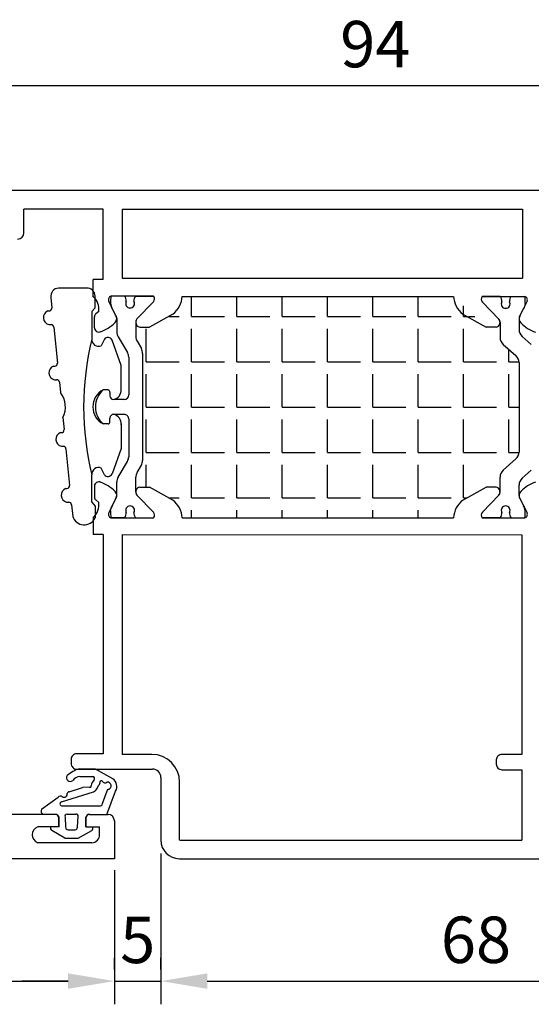
# Model space of a CAD drawing. Units: millimetres. Extents: x 62 to 2255, y -154 to 489.
# Drawn here: x 1122 to 1178, y 117 to 223 of the extents above; entities that cross this region are included whole.
import ezdxf

# ---------------------------------------------------------------- set-up
doc = ezdxf.new("R2010")
doc.units = ezdxf.units.MM
for name, color, linetype in [('clips', 70, 'Continuous'), ('cotes', 150, 'Continuous'), ('joints', 6, 'Continuous'), ('mousse', 30, 'Continuous'), ('profiles alu', 7, 'Continuous')]:
    doc.layers.add(name, color=color, linetype=linetype)
doc.styles.get("Standard").update_dxf_attribs({"font": 'arial.ttf'})
doc.dimstyles.new('Annotatif', dxfattribs={"dimscale": 0, "dimtxt": 2.5, "dimasz": 2.5, "dimexe": 1.25, "dimexo": 0.625, "dimtad": 1, "dimdec": 0, "dimtxsty": 'Standard', "dimcen": 2.5, "dimadec": 0, "dimazin": 0, "dimtfac": 1, "dimtdec": 0, "dimtmove": 0, "dimatfit": 3, "dimfxl": 1, "dimarcsym": 0})

# ---------------------------------------------------------------- blocks, each defined once
blk = doc.blocks.new('*D85')
at = {"layer": 'cotes', "color": 0, "lineweight": -2, "transparency": 16777216}
for p, q in [((1113.96775567967, 206.2280605177541), (1113.96775567967, 218.7866044202013)), ((1207.656730310768, 206.228060517754), (1207.656730310768, 218.7866044202013)), ((1118.96775567967, 216.2866044202013), (1202.656730310768, 216.2866044202013))]:
    blk.add_line(p, q, dxfattribs=at)
at = {"layer": 'cotes', "color": 0, "transparency": 16777216}
for points in [[(1118.96775567967, 217.1199377535347), (1118.96775567967, 215.453271086868), (1113.96775567967, 216.2866044202013)], [(1202.656730310768, 217.1199377535347), (1202.656730310768, 215.453271086868), (1207.656730310768, 216.2866044202013)]]:
    blk.add_solid(points, dxfattribs=at)
at = {"layer": 'Defpoints', "color": 0, "transparency": 16777216}
for p in [(1207.656730310768, 216.2866044202013), (1113.96775567967, 204.9780605177541), (1207.656730310768, 204.978060517754)]:
    blk.add_point(p, dxfattribs=at)
at = {"layer": 'cotes', "color": 0, "transparency": 16777216, "insert": (1160.812242995219, 220.0894693588098), "char_height": 5, "attachment_point": 5}
blk.add_mtext('94', dxfattribs=at)
blk = doc.blocks.new('*D86')
at = {"layer": 'cotes', "color": 0, "lineweight": -2, "transparency": 16777216}
for p, q in [((1040.866802778884, 132.2280605177541), (1040.866802778884, 117.2912847632059)), ((1132.685897457338, 131.7280605177541), (1132.685897457338, 117.2912847632059)), ((1045.866802778884, 119.7912847632059), (1127.685897457338, 119.7912847632059))]:
    blk.add_line(p, q, dxfattribs=at)
at = {"layer": 'cotes', "color": 0, "transparency": 16777216}
for points in [[(1045.866802778884, 120.6246180965392), (1045.866802778884, 118.9579514298726), (1040.866802778884, 119.7912847632059)], [(1127.685897457338, 120.6246180965392), (1127.685897457338, 118.9579514298726), (1132.685897457338, 119.7912847632059)]]:
    blk.add_solid(points, dxfattribs=at)
at = {"layer": 'Defpoints', "color": 0, "transparency": 16777216}
for p in [(1040.866802778884, 133.4780605177541), (1132.685897457338, 132.9780605177541), (1132.685897457338, 119.7912847632059)]:
    blk.add_point(p, dxfattribs=at)
at = {"layer": 'cotes', "color": 0, "transparency": 16777216, "insert": (1086.776350118111, 123.5941497018143), "char_height": 5, "attachment_point": 5}
blk.add_mtext('92', dxfattribs=at)
blk = doc.blocks.new('*D87')
at = {"layer": 'cotes', "color": 0, "lineweight": -2, "transparency": 16777216}
for p, q in [((1137.693897610662, 133.5493523454664), (1137.693897610662, 117.2912847632059)), ((1205.648221889504, 132.2280605177541), (1205.648221889504, 117.2912847632059)), ((1142.693897610662, 119.7912847632059), (1200.648221889504, 119.7912847632059))]:
    blk.add_line(p, q, dxfattribs=at)
at = {"layer": 'cotes', "color": 0, "transparency": 16777216}
for points in [[(1142.693897610662, 120.6246180965392), (1142.693897610662, 118.9579514298726), (1137.693897610662, 119.7912847632059)], [(1200.648221889504, 120.6246180965392), (1200.648221889504, 118.9579514298726), (1205.648221889504, 119.7912847632059)]]:
    blk.add_solid(points, dxfattribs=at)
at = {"layer": 'Defpoints', "color": 0, "transparency": 16777216}
for p in [(1137.693897610662, 134.7993523454664), (1205.648221889504, 133.4780605177541), (1205.648221889504, 119.7912847632059)]:
    blk.add_point(p, dxfattribs=at)
at = {"layer": 'cotes', "color": 0, "transparency": 16777216, "insert": (1171.671059750083, 123.5941497018143), "char_height": 5, "attachment_point": 5}
blk.add_mtext('68', dxfattribs=at)
blk = doc.blocks.new('*D88')
at = {"layer": 'cotes', "color": 0, "lineweight": -2, "transparency": 16777216}
for p, q in [((1132.685897457338, 121.0412847632059), (1132.685897457338, 122.2912847632059)), ((1137.693897610662, 121.0412847632059), (1137.693897610662, 122.2912847632059)), ((1127.685897457338, 119.7912847632059), (1122.685897457338, 119.7912847632059)), ((1132.685897457338, 119.7912847632059), (1137.693897610662, 119.7912847632059)), ((1142.693897610662, 119.7912847632059), (1147.693897610662, 119.7912847632059))]:
    blk.add_line(p, q, dxfattribs=at)
at = {"layer": 'cotes', "color": 0, "transparency": 16777216}
for points in [[(1127.685897457338, 120.6246180965392), (1127.685897457338, 118.9579514298726), (1132.685897457338, 119.7912847632059)], [(1142.693897610662, 120.6246180965392), (1142.693897610662, 118.9579514298726), (1137.693897610662, 119.7912847632059)]]:
    blk.add_solid(points, dxfattribs=at)
at = {"layer": 'Defpoints', "color": 0, "transparency": 16777216}
for p in [(1132.685897457338, 119.7912847632059), (1137.693897610662, 119.7912847632059), (1137.693897610662, 119.7912847632059)]:
    blk.add_point(p, dxfattribs=at)
at = {"layer": 'cotes', "color": 0, "transparency": 16777216, "insert": (1135.189897534, 123.5839177782127), "char_height": 5, "attachment_point": 5}
blk.add_mtext('5', dxfattribs=at)

msp = doc.modelspace()

# ---------------------------------------------------------------- hatches: boundary and pattern name
at = {"layer": 'mousse'}
h = msp.add_hatch(dxfattribs=at)
h.set_pattern_fill('ANGLE', color=256, scale=0.35)
h.set_pattern_definition([(0, (1155.644762141741, 181.6291109052507), (0, 4.8895), [3.556, -1.3335]), (90, (1155.644762141741, 181.6291109052507), (-4.8895, 2.993955262215492e-16), [3.556, -1.3335])])
h.paths.add_polyline_path([(1173.837825050146, 190.2422549608881), (1172.78047524527, 190.2422549608879)], flags=16)
edge = h.paths.add_edge_path()
edge.add_line((1176.314609495157, 186.4266551405285), (1176.314609495398, 176.7925190258578))
edge.add_arc((1175.314609495157, 186.4266551405285), 1, 0, 48.46712444718199)
edge.add_line((1174.607069469097, 188.3892285801996), (1175.977659175058, 187.1752305355174))
edge.add_arc((1175.270119148998, 189.1378039751884), 1, 179.9997407617664, 228.467124447182)
edge.add_line((1174.270126512375, 190.7652298718737), (1174.270119149009, 189.1378084997491))
edge.add_arc((1175.314609495398, 176.7925190258196), 1, 311.532875552818, 360)
edge.add_line((1174.607069469338, 174.8299455861485), (1175.9776591753, 176.0439436308308))
edge.add_arc((1175.27011914924, 174.0813701911596), 1, 131.532875552818, 180.0002592382335)
edge.add_line((1174.270126329923, 172.4943226550203), (1174.27011914925, 174.081365666599))
edge.add_arc((1173.738712788369, 172.4938774799623), 0.5314137280193416, 318.5515497571815, 439.2510065174831)
edge.add_line((1173.837825050158, 173.0159668496019), (1172.780475245282, 173.0159668496018))
edge.add_line((1170.25203005971, 171.6128870682445), (1172.780475245282, 173.0159668496018))
edge.add_arc((1171.912267446535, 169.5197695390247), 2.671615461052875, 128.421057312462, 176.1262210850516)
edge.add_line((1139.998285482267, 169.7002604039809), (1169.246755822211, 169.7002604039822))
edge.add_arc((1137.332773857944, 169.5197695390233), 2.671615461052875, 3.873778914948399, 51.57894268753795)
edge.add_line((1138.993011244768, 171.6128870682432), (1136.464566059197, 173.0159668496006))
edge.add_line((1135.407216254321, 173.0159668496006), (1136.464566059197, 173.0159668496006))
edge.add_arc((1135.50632851611, 172.493877479961), 0.5314137280193416, 100.7489934825169, 221.4484502428187)
edge.add_line((1134.974914788085, 172.4938774799671), (1134.974919652519, 174.069736962647))
edge.add_arc((1135.974919652514, 174.0697338758019), 1, 149.3138853424601, 179.999823136808)
edge.add_line((1135.114943678674, 174.5800683978729), (1135.58272694043, 175.3683403032152))
edge.add_arc((1134.72275096659, 175.8786748252861), 1, 329.3138853424601, 360)
edge.add_line((1135.722750966602, 187.420368116728), (1135.72275096659, 175.8786748252861))
edge.add_arc((1134.722750966602, 187.420368116728), 1, 0, 30.68611465753991)
edge.add_line((1135.114943678686, 188.7189745441413), (1135.582726940442, 187.930702638799))
edge.add_arc((1135.974919652526, 189.2293090662123), 1, 180.0001768631953, 210.6861146575399)
edge.add_line((1134.974914788097, 190.8051654620471), (1134.974919652531, 189.2293059793672))
edge.add_arc((1135.50632851611, 190.7643443305398), 0.5314137280193416, 179.9607186878026, 259.2510065174831)
edge.add_line((1135.407216254321, 190.2422549609002), (1136.464566059197, 190.2422549609002))
edge.add_line((1138.993011244768, 191.6453347422575), (1136.464566059197, 190.2422549609002))
edge.add_arc((1137.332773857944, 193.7384522714773), 2.671615461052875, 308.421057312462, 356.1262210850516)
edge.add_line((1139.998285482267, 193.5579614065197), (1169.212974677901, 193.5579614065204))
edge.add_line((1170.252030059699, 191.6453347422452), (1172.78047524527, 190.2422549608881))
edge.add_arc((1171.912267446523, 193.7384522714652), 2.671615461052875, 183.8737789149484, 231.5789426875378)
edge.add_arc((1173.738712788357, 190.7643443305276), 0.5314137280193416, 280.7489934825169, 401.4484502428187)

# ---------------------------------------------------------------- linework, layer by layer
at = {"layer": 'clips'}
for p, q in [((1133.782642512826, 193.5987825380247), (1132.305152129584, 193.5987825380247)), ((1134.960181157111, 193.5987825380247), (1136.905216117406, 193.5987825380247)), ((1174.284860147368, 193.5579614064989), (1172.339825187073, 193.5579614064989)), ((1175.462398791653, 193.5579614064989), (1176.939889174894, 193.5579614064989)), ((1132.262525003511, 192.8360872959132), (1132.377549009763, 192.4165247146392)), ((1132.436066812327, 192.2984661744994), (1132.377549009763, 192.4165247146392)), ((1132.810040364864, 191.5439817316477), (1132.436066812327, 192.2984661744994)), ((1135.108006513754, 191.1569326190728), (1136.878311635028, 192.9742281994449)), ((1174.137034790725, 191.116111487547), (1172.366729669451, 192.9334070679191)), ((1176.435000939615, 191.503160600122), (1176.808974492152, 192.2576450429736)), ((1176.867492294727, 192.3757035831271), (1176.808974492164, 192.2576450429871)), ((1176.867492294715, 192.3757035831134), (1176.808974492152, 192.2576450429736)), ((1176.982516300968, 192.7952661643875), (1176.867492294715, 192.3757035831134)), ((1132.933705767103, 191.1811108367067), (1132.933705767103, 189.7297551224509)), ((1176.311335537376, 191.1402897051809), (1176.311335537376, 190.0006552518801)), ((1134.974914788097, 190.8051654620471), (1134.974919652531, 189.2293059793672)), ((1174.270126516382, 190.7643443305213), (1174.270119153015, 189.1369229583968)), ((1133.073729793263, 189.2194206003799), (1134.082726940442, 187.5191372240448)), ((1176.648285857474, 189.2520798568912), (1177.640708858966, 188.373042477529)), ((1135.114943678686, 188.7189745441413), (1135.582726940442, 187.930702638799)), ((1174.607069473104, 188.3883430388472), (1175.977659179065, 187.174344994165)), ((1134.222750966602, 187.0088027019738), (1134.222750966597, 182.9478899788481)), ((1135.722750966602, 187.420368116728), (1135.72275096659, 175.8786748252861)), ((1176.314609499164, 186.4257695991762), (1176.314609499405, 176.7916334845055)), ((1131.988459755761, 183.486871629421), (1131.460777658531, 183.486871629421)), ((1132.189300297194, 183.2372335472297), (1132.189300297194, 182.8425617630391)), ((1133.722750966595, 182.4478899788486), (1132.601236397792, 182.4478899788486)), ((1132.189300297194, 180.0618093947841), (1132.189300297194, 180.456481178975)), ((1133.722750966596, 180.8511529631654), (1132.601236397792, 180.8511529631654)), ((1134.222750966594, 180.3511529631649), (1134.22275096659, 176.2902402400404)), ((1131.988459755761, 179.8121713125928), (1131.460777658531, 179.8121713125928)), ((1133.073729793251, 174.0796223416343), (1134.08272694043, 175.7799057179694)), ((1135.114943678674, 174.5800683978729), (1135.58272694043, 175.3683403032152)), ((1174.607069473345, 174.8290600447961), (1175.977659179306, 176.0430580894784)), ((1134.974914788085, 172.4938774799671), (1134.974919652519, 174.069736962647)), ((1174.270126333929, 172.4934371136679), (1174.270119153257, 174.0804801252466)), ((1176.648285857716, 173.9653232267521), (1177.640708859208, 174.8443606061144)), ((1132.933705767091, 172.1179321053075), (1132.933705767091, 173.5692878195633)), ((1176.311335537617, 172.1179479302936), (1176.311335537617, 173.2167478317633)), ((1135.108006513742, 172.1421103229414), (1136.878311635016, 170.3248147425693)), ((1174.137034790471, 172.1421103226703), (1172.366729669198, 170.3248147422983)), ((1132.262525003499, 170.4629556461009), (1132.377549009751, 170.882518227375)), ((1132.436066812314, 171.0005767675148), (1132.377549009751, 170.882518227375)), ((1132.810040364852, 171.7550612103664), (1132.436066812314, 171.0005767675148)), ((1176.435000939361, 171.7550612100954), (1176.808974491899, 171.0005767672437)), ((1176.808974492164, 171.0005767675163), (1176.867492294727, 170.8825182273764)), ((1176.867492294462, 170.8825182271039), (1176.808974491899, 171.0005767672437)), ((1176.982516300715, 170.4629556458299), (1176.867492294462, 170.8825182271039)), ((1133.782642512814, 169.7002604039895), (1132.305152129572, 169.7002604039895)), ((1134.960181157099, 169.7002604039895), (1136.905216117394, 169.7002604039895)), ((1174.284860147114, 169.7002604037184), (1172.33982518682, 169.7002604037184)), ((1175.462398791399, 169.7002604037184), (1176.939889174641, 169.7002604037184))]:
    msp.add_line(p, q, dxfattribs=at)
for centre, radius, start, end in [((1135.863356753105, 193.0173752278673), 3.605392434000745, 170.7199335169587, 182.8821870348428), ((1133.166199793101, 193.0981004699442), 0.7941562566640116, 354.1388997879031, 39.08391200212935), ((1135.576623876836, 193.0981004699442), 0.7941562566640116, 140.916087997871, 185.8611002120968), ((1136.549929737206, 193.3012308617794), 0.4634278929795956, 315.1205769274886, 39.94611071021502), ((1172.695111567273, 193.2604097302536), 0.4634278929795956, 140.0538892897843, 224.8794230725115), ((1173.668417427643, 193.0572793384184), 0.7941562566640116, 354.1388997879041, 39.08391200212856), ((1176.078841511378, 193.0572793384184), 0.7941562566640116, 140.9160879978699, 185.861100212096), ((1173.381684551374, 192.9765540963416), 3.605392434000745, 357.1178129651576, 9.280066483040446), ((1134.371411834969, 192.7892014776534), 0.4735935808096328, 151.2487854829585, 270), ((1134.371411834969, 192.7892014776534), 0.4735935808096328, 270, 28.75121451704173), ((1174.87362946951, 192.7483803461276), 0.4735935808096328, 151.2487854829584, 270), ((1174.87362946951, 192.7483803461276), 0.4735935808096328, 270, 28.75121451704258), ((1132.339487758362, 191.1811108367736), 0.5942180086898968, 0, 37.6379377559809), ((1135.506328516116, 190.8051654620471), 0.5314137280193416, 138.5515497571816, 180.0002592382335), ((1173.738712788369, 190.764344330541), 0.5314137280193416, 330.0965829954362, 41.4484502428187), ((1173.738712788363, 190.7643443305213), 0.5314137280193416, 359.9997407617697, 41.44845024281851), ((1176.905553546117, 191.1402897052477), 0.5942180086898968, 142.3620622440191, 180), ((1177.311335537376, 190.0006552518801), 1, 180, 228.4671244471761), ((1133.933705767103, 189.7297551224509), 1, 180, 210.6861146575399), ((1135.974919652526, 189.2293090662123), 1, 180.0001768631953, 210.6861146575399), ((1175.270119153005, 189.1369184338361), 1, 179.9997407617664, 228.4671244471761), ((1134.722750966602, 187.420368116728), 1, 0, 30.68611465753991), ((1133.222750966602, 187.0088027019738), 1, 0, 30.68611465753991), ((1175.314609499164, 186.4257695991762), 1, 0, 48.46712444717614), ((1133.079466747005, 181.649521471007), 2.44867514582333, 131.3797634861111, 228.6202365138889), ((1131.933734129052, 183.2372335472297), 0.2555661681419205, 0, 77.63522335100556), ((1132.601236397792, 182.8602036800657), 0.4123137012171624, 182.452298012547, 270), ((1133.722750966595, 182.9478899788486), 0.5, 270, 0), ((1132.601236397792, 180.4388392619482), 0.4123137012171624, 90, 177.5477019870097), ((1133.722750966596, 180.3511529631654), 0.5, 359.9999999999968, 90), ((1131.933734129052, 180.0618093947841), 0.2555661681419205, 282.3647766489945, 0), ((1133.22275096659, 176.2902402400404), 1, 329.3138853424601, 0), ((1175.314609499405, 176.7916334844673), 1, 311.5328755528238, 0), ((1134.72275096659, 175.8786748252861), 1, 329.3138853424601, 0), ((1133.933705767091, 173.5692878195633), 1, 149.3138853424601, 180), ((1135.974919652514, 174.0697338758019), 1, 149.3138853424601, 179.999823136808), ((1175.270119153247, 174.0804846498073), 1, 131.5328755528239, 180.0002592382335), ((1177.311335537617, 173.2167478317633), 1, 131.5328755528239, 180), ((1132.33948775835, 172.1179321052406), 0.5942180086898968, 322.3620622440191, 0), ((1135.506328516104, 172.4938774799671), 0.5314137280193416, 179.9997407617697, 221.4484502428184), ((1173.738712788369, 172.4938774799625), 0.5314137280193416, 318.5515497571815, 29.90341700456189), ((1173.738712788368, 172.493877479961), 0.5314137280193416, 318.5515497571815, 0.0002592382302956113), ((1176.905553546122, 172.1179321052346), 0.5942180086898968, 180, 217.6379377559809), ((1134.371411834957, 170.5098414643608), 0.4735935808096328, 90, 208.7512145170415), ((1134.371411834957, 170.5098414643608), 0.4735935808096328, 331.2487854829585, 90), ((1174.873629469256, 170.5098414640897), 0.4735935808096328, 90, 208.7512145170415), ((1174.873629469256, 170.5098414640897), 0.4735935808096328, 331.2487854829584, 90), ((1135.863356753093, 170.2816677141468), 3.605392434000745, 177.1178129651572, 189.2800664830413), ((1133.166199793089, 170.20094247207), 0.7941562566640116, 320.9160879978706, 5.861100212096804), ((1135.576623876824, 170.20094247207), 0.7941562566640116, 174.1388997879032, 219.0839120021289), ((1136.549929737194, 169.9978120802348), 0.4634278929795956, 320.053889289785, 44.87942307251147), ((1172.695111567019, 169.9978120799638), 0.4634278929795956, 135.1205769274885, 219.9461107102157), ((1173.66841742739, 170.200942471799), 0.7941562566640116, 320.9160879978714, 5.861100212092714), ((1176.078841511125, 170.200942471799), 0.7941562566640116, 174.1388997879073, 219.0839120021301), ((1173.38168455112, 170.2816677138758), 3.605392434000745, 350.7199335169595, 2.882187034842371)]:
    msp.add_arc(centre, radius, start, end, dxfattribs=at)
at = {"layer": 'joints'}
for p, q in [((1129.672451341483, 194.4514610364614), (1126.64580228261, 194.4514610364614)), ((1125.827788869297, 193.4528153568166), (1125.940439145601, 192.3247736644081)), ((1130.588626307355, 192.3395704595822), (1130.588626307355, 193.6001566086403)), ((1130.243949338799, 191.9202519454958), (1130.588626307355, 192.3395704595822)), ((1125.489025953113, 191.9957738556986), (1125.642657990111, 191.9957738556986)), ((1130.243949338799, 191.9202519454958), (1130.243949338799, 188.9508831961292)), ((1125.603548002093, 190.5223613374634), (1125.849569041769, 190.5223613374634)), ((1126.14735019726, 190.2528365103434), (1126.533904612623, 186.3820115890041)), ((1131.597203854995, 188.9508831961292), (1131.238509715045, 188.2330138857816)), ((1133.411863821542, 186.1283511842834), (1132.428721569988, 188.8529916881531)), ((1126.094355764888, 186.0530117802943), (1126.236123457133, 186.0530117802943)), ((1133.411863821542, 183.4659492544721), (1133.411863821542, 186.1283511842834)), ((1126.208877813866, 184.5795992620594), (1126.443034508789, 184.5795992620594)), ((1126.74081566428, 184.3100744349394), (1126.850080153898, 183.2159368630488)), ((1131.988459755761, 183.486871629421), (1131.460777658531, 183.486871629421)), ((1132.189300297194, 183.2372335472297), (1132.189300297194, 182.8425617630391)), ((1127.121063008719, 180.5024063845177), (1127.249986982655, 179.2114053987752)), ((1132.189300297194, 180.0618093947841), (1132.189300297194, 180.456481178975)), ((1131.988459755761, 179.8121713125928), (1131.460777658531, 179.8121713125928)), ((1133.411863821542, 179.8330936875419), (1133.411863821542, 177.1706917577305)), ((1126.846928143161, 178.8824055900656), (1126.952205827165, 178.8824055900656)), ((1126.961450192141, 177.4089930718307), (1127.159116878824, 177.4089930718307)), ((1133.411863821542, 177.1706917577305), (1132.428721569988, 174.4460512538609)), ((1127.456898034314, 177.1394682447105), (1127.851626895912, 173.1867871889009)), ((1131.597203854995, 174.3481597458848), (1131.238509715045, 175.0660290562322)), ((1130.243949338801, 171.3787909965182), (1130.243949338801, 174.3481597458848)), ((1127.414734681983, 172.8577873801914), (1127.553845740422, 172.8577873801914)), ((1127.529256730963, 171.3843748619562), (1127.760756792079, 171.3843748619562)), ((1128.058537947569, 171.1148500348362), (1128.183667081357, 169.8618492923712)), ((1130.243949338801, 171.3787909965182), (1130.588626307355, 170.9594724824318)), ((1130.588626307355, 170.9594724824318), (1130.588626307355, 169.6988863333737)), ((1130.624586848905, 142.625381871044), (1128.884160534396, 142.6642514253943)), ((1132.494527761493, 141.5968435991403), (1130.624586848905, 142.625381871044)), ((1128.933733686453, 141.8333380873162), (1130.351749055515, 141.8333380873139)), ((1126.98002375972, 139.1057680440597), (1130.430527555094, 140.1936435287433)), ((1127.815077376308, 140.1936435287479), (1129.233092270052, 140.6666325050847)), ((1129.976941109952, 140.6846366381441), (1129.233092270052, 140.6666325050847)), ((1130.777153333508, 140.4932023047229), (1131.013489307572, 140.887360134634)), ((1131.391626866072, 138.916573082848), (1131.911565533694, 140.2882404848995)), ((1131.865685003975, 137.7476392851986), (1132.809642235137, 140.2567088654358)), ((1124.805733748972, 138.3174534331267), (1126.601886201219, 139.6102896887482)), ((1127.0588022593, 138.6800785946859), (1131.045001087656, 138.680078594679)), ((1126.313390126917, 137.7476392852084), (1124.937269157988, 137.7229572991831)), ((1126.719973726106, 136.4118798371439), (1126.719973726108, 137.4568975209454)), ((1127.358161318218, 137.4660734854885), (1127.421183927755, 136.3939648594162)), ((1127.578741402239, 137.7813991200856), (1128.50832893313, 137.781399120084)), ((1128.681642297654, 136.3781990496829), (1128.760420797237, 137.544904631914)), ((1129.617342437029, 136.4118798371387), (1129.61734243703, 137.4568975209403)), ((1130.023926036222, 137.7476392852019), (1131.865685003975, 137.7476392851986)), ((1126.719973726106, 136.4118798371439), (1125.770075421801, 136.4118798371454)), ((1127.329011875931, 135.1844091258353), (1125.947459689955, 136.0138967189569)), ((1127.673275791861, 136.0944050345493), (1128.44530632359, 136.094405034548)), ((1128.760802003455, 135.1844091258327), (1130.242830547848, 136.0138967189493)), ((1129.617342437029, 136.4118798371387), (1130.353228997046, 136.4118798371374)), ((1127.329011875931, 135.1844091258353), (1128.760802003455, 135.1844091258327))]:
    msp.add_line(p, q, dxfattribs=at)
for centre, radius, start, end in [((1126.695200619482, 193.5766481885418), 0.8762064337648381, 93.2319069778297, 188.1247208889499), ((1129.750289321501, 193.6165837980183), 0.8384979155630427, 358.8774344910908, 95.32645098547177), ((1125.642657990111, 192.2950361736133), 0.2992623179148434, 270, 5.702853855680668), ((1125.793885608522, 191.278312378464), 0.7795449831864955, 113.0213338019704, 255.8675063686249), ((1125.849569041769, 190.2230990195486), 0.2992623179148434, 5.702853855680668, 90), ((1160.004669711419, 181.6495214710073), 30.64327593679175, 166.2155655648784, 193.7844344351216), ((1130.963150518515, 188.899405374273), 0.7210411243801647, 175.9059571003182, 292.4508717588238), ((1131.98503137057, 188.6646808497088), 0.4819978889307061, 22.99732164007549, 143.5740478756377), ((1126.399215420297, 185.3355503030599), 0.7795449831864955, 113.0213338019704, 255.8675063686249), ((1126.236123457133, 186.3522740982093), 0.2992623179148434, 270, 5.702853855680668), ((1126.443034508789, 184.2803369441446), 0.2992623179148434, 5.702853855680668, 90), ((1132.3672646264, 183.4659492544721), 1.044599195141945, 282.9430432819191, 5.543709133666868), ((1124.870040965228, 181.6479071731561), 2.525722133776804, 333.0293530566626, 38.37635465524455), ((1132.438658940642, 181.649521471007), 2.081371520543739, 118.0229658050008, 241.9770341949993), ((1131.933734129052, 183.2372335472297), 0.2555661681419205, 0, 77.63522335100556), ((1132.601236397792, 182.8602036800657), 0.4123137012171624, 182.452298012547, 270), ((1132.601236397792, 180.4388392619482), 0.4123137012171624, 90, 177.5477019870097), ((1132.3672646264, 179.8330936875419), 1.044599195141945, 354.45629086632, 77.0569567180809), ((1131.933734129052, 180.0618093947841), 0.2555661681419205, 282.3647766489945, 0), ((1127.15178779857, 178.164944112831), 0.7795449831864955, 113.0213338019704, 255.8675063686249), ((1126.952205827165, 179.1816679079804), 0.2992623179148434, 270, 5.702853855680668), ((1127.159116878824, 177.1097307539157), 0.2992623179148434, 5.702853855680668, 90), ((1130.963150518515, 174.3996375677408), 0.7210411243801647, 67.54912824117616, 184.0940428996817), ((1131.985031370572, 174.6343620923052), 0.4819978889307061, 216.4259521243623, 337.0026783599245), ((1127.553845740422, 173.1570496981061), 0.2992623179148434, 270, 5.702853855680668), ((1127.719594337392, 172.1403259029568), 0.7795449831864955, 113.0213338019704, 255.8675063686249), ((1127.760756792079, 171.0851125440414), 0.2992623179148434, 5.702853855680668, 90), ((1129.416678836236, 170.2309521466101), 1.287072222013262, 196.6651044116697, 335.5818840315677), ((1129.832516001352, 139.4815113341334), 3.321025832514076, 106.5923853317472, 132.4797412144502), ((1127.9097431784, 141.6925674228245), 0.398966019865082, 143.3318707321497, 314.8012502027332), ((1129.05671686251, 140.7548963574447), 1.085431447085169, 96.50578286927583, 142.9104780968929), ((1131.31350751181, 140.6374368180489), 1.161030264597108, 135.019228060996, 169.5440431679206), ((1130.307885466939, 141.6029993828265), 0.2344780015003817, 321.8427151451643, 79.21821062750534), ((1131.272362988206, 141.1664732045606), 0.2070727489535152, 62.27254182658623, 207.7657047881228), ((1131.671855671755, 141.4959623770431), 0.3365589882049632, 205.7458370839254, 307.756147671742), ((1131.92880443952, 140.8355874508453), 0.3975517870245742, 284.404708710397, 97.3520528961218), ((1131.90679523897, 140.7515314719513), 1.029554326105977, 331.2742108092526, 55.18970476786722), ((1127.826898979965, 139.9514530043253), 0.242478865951529, 92.7944563367497, 165.5756744242641), ((1130.038977612557, 140.808533384909), 0.1385602089863711, 243.4023539675869, 16.60938686059655), ((1130.243229767967, 140.7606931368421), 0.5971814792065697, 288.2785078443636, 333.3895486481513), ((1130.850649543493, 141.0617875879995), 0.2386246534891841, 313.0322290494174, 1.973915860656369), ((1132.028805382948, 140.3270440115057), 0.1234945178135689, 90.51137198963207, 198.313282344844), ((1126.851648943839, 139.4024857368832), 0.3249060018092705, 50.89774816367598, 140.2393606757761), ((1127.022780288824, 138.8935464713268), 0.2164858349047591, 101.3909594746451, 279.5782314394902), ((1127.257244498067, 139.9337779807474), 0.3438020525730066, 234.2892000423863, 13.12628129503142), ((1125.334119224665, 138.1225619909956), 0.5631819289889027, 159.7538418897487, 225.1981628750113), ((1131.1381249386, 138.915857490447), 0.2535029374663233, 248.4478326457482, 0.1617357150608021), ((1126.316433729665, 137.322234219435), 0.425415953512946, 18.45411046285323, 90.40992134518642), ((1127.570679614543, 137.5522244608946), 0.2293164120515839, 87.98530944449277, 202.0667208160766), ((1128.570578512579, 137.5951480016766), 0.1963784337689295, 345.1760583783477, 108.4808608733195), ((1130.020882433472, 137.3222342194286), 0.425415953512946, 89.5900786586959, 161.5458895376464), ((1126.162436235207, 136.3482358442726), 0.3974890762339184, 170.7864244088499, 237.2594083175142), ((1127.676002673835, 136.3525525451714), 0.258161912616298, 170.7691787903042, 269.3947916916481), ((1128.387948193023, 136.3824754417081), 0.2937252366132763, 281.2609747350498, 359.165792240757), ((1129.924460158976, 136.285139199414), 0.4182489542361487, 319.5699506922577, 17.63949013958763)]:
    msp.add_arc(centre, radius, start, end, dxfattribs=at)
at = {"layer": 'mousse'}
for p, q in [((1139.998285482267, 193.5579614065197), (1169.212974677901, 193.5579614065204)), ((1138.993011244768, 191.6453347422575), (1136.464566059197, 190.2422549609002)), ((1170.252030059699, 191.6453347422452), (1172.78047524527, 190.2422549608881)), ((1134.974914788097, 190.8051654620471), (1134.974919652531, 189.2293059793672)), ((1135.407216254321, 190.2422549609002), (1136.464566059197, 190.2422549609002)), ((1173.837825050146, 190.2422549608881), (1172.78047524527, 190.2422549608881)), ((1174.270126512375, 190.7652298718737), (1174.270119149009, 189.1378084997491)), ((1135.114943678686, 188.7189745441413), (1135.582726940442, 187.930702638799)), ((1174.607069469097, 188.3892285801996), (1175.977659175058, 187.1752305355174)), ((1135.722750966602, 187.420368116728), (1135.72275096659, 175.8786748252861)), ((1176.314609495157, 186.4266551405285), (1176.314609495398, 176.7925190258578)), ((1135.114943678674, 174.5800683978729), (1135.58272694043, 175.3683403032152)), ((1174.607069469338, 174.8299455861485), (1175.9776591753, 176.0439436308308)), ((1134.974914788085, 172.4938774799671), (1134.974919652519, 174.069736962647)), ((1174.270126329923, 172.4943226550203), (1174.27011914925, 174.081365666599)), ((1135.407216254321, 173.0159668496006), (1136.464566059197, 173.0159668496006)), ((1138.993011244768, 171.6128870682432), (1136.464566059197, 173.0159668496006)), ((1170.25203005971, 171.6128870682445), (1172.780475245282, 173.0159668496018)), ((1173.837825050158, 173.0159668496019), (1172.780475245282, 173.0159668496018)), ((1139.998285482267, 169.7002604039809), (1169.246755822211, 169.7002604039822))]:
    msp.add_line(p, q, dxfattribs=at)
for centre, radius, start, end in [((1137.332773857944, 193.7384522714773), 2.671615461052875, 308.421057312462, 356.1262210850516), ((1171.912267446523, 193.7384522714652), 2.671615461052875, 183.8737789149484, 231.5789426875378), ((1135.506328516104, 190.8051654620614), 0.5314137280193416, 138.5515497571815, 180.0002592382335), ((1173.738712788357, 190.7643443305276), 0.5314137280193416, 280.7489934825169, 41.4484502428187), ((1173.738712788369, 190.7643443305411), 0.5314137280193416, 330.0965829954361, 41.4484502428187), ((1135.50632851611, 190.7643443305398), 0.5314137280193416, 179.9607186878026, 259.2510065174831), ((1135.974919652526, 189.2293090662123), 1, 180.0001768631953, 210.6861146575399), ((1175.270119148998, 189.1378039751884), 1, 179.9997407617664, 228.467124447182), ((1134.722750966602, 187.420368116728), 1, 0, 30.68611465753991), ((1175.314609495157, 186.4266551405285), 1, 0, 48.46712444718199), ((1175.314609495398, 176.7925190258196), 1, 311.532875552818, 0), ((1134.72275096659, 175.8786748252861), 1, 329.3138853424601, 0), ((1135.974919652514, 174.0697338758019), 1, 149.3138853424601, 179.999823136808), ((1175.27011914924, 174.0813701911596), 1, 131.532875552818, 180.0002592382335), ((1135.50632851611, 172.493877479961), 0.5314137280193416, 100.7489934825169, 221.4484502428187), ((1173.738712788369, 172.4938774799623), 0.5314137280193416, 318.5515497571815, 79.2510065174831), ((1173.738712788369, 172.4938774799627), 0.5314137280193416, 318.5515497571815, 29.90341700456388), ((1137.332773857944, 169.5197695390233), 2.671615461052875, 3.873778914948399, 51.57894268753795), ((1171.912267446535, 169.5197695390247), 2.671615461052875, 128.421057312462, 176.1262210850516)]:
    msp.add_arc(centre, radius, start, end, dxfattribs=at)
at = {"layer": 'profiles alu'}
for p, q in [((1207.656730310768, 204.978060517754), (1113.96775567967, 204.9780605177578)), ((1131.471175174876, 202.9505676339832), (1122.924932739108, 202.9505676339831)), ((1122.924932739108, 200.4196810778732), (1122.924932739108, 202.9505676339832)), ((1131.471175174876, 195.3960314725976), (1131.471175174876, 202.9505676339831)), ((1133.498668058732, 202.9505676339832), (1133.498668058732, 195.52062011723)), ((1133.498668058732, 202.9505676339832), (1176.671737143703, 202.9505676338925)), ((1176.671737143703, 202.9505676338925), (1176.671737143703, 195.5206201172301)), ((1131.471175174876, 195.3960314725976), (1130.386822367932, 195.3960314725976)), ((1130.38915095685, 193.5241236749458), (1130.38915095685, 195.3960314725976)), ((1133.498668058739, 195.52062011723), (1176.671737143703, 195.5206201172301)), ((1136.905216117374, 193.5987825380633), (1132.298431167788, 193.5987825380429)), ((1139.998285482267, 193.5579614065196), (1169.212974677901, 193.5579614065204)), ((1172.339825187061, 193.5579614064845), (1176.946610136679, 193.5579614065217)), ((1132.810040364839, 191.5439817316599), (1132.062093259764, 193.0529506173632)), ((1135.108006513742, 191.156932619087), (1136.878311635018, 192.9742281994591)), ((1174.137034790725, 191.1161114875468), (1172.366729669451, 192.933407067919)), ((1176.435000939628, 191.503160600139), (1177.182948044704, 193.0121294858421)), ((1130.518237645416, 190.1706437641974), (1130.518237645416, 191.3573150319942)), ((1130.984592501262, 191.93065046275), (1130.678130616453, 191.6639829505146)), ((1138.993011244768, 191.6453347422573), (1136.464566059197, 190.2422549609001)), ((1170.252030059699, 191.6453347422452), (1172.78047524527, 190.2422549608879)), ((1135.407216254321, 190.2422549609001), (1136.464566059197, 190.2422549609001)), ((1173.837825050146, 190.2422549608879), (1172.78047524527, 190.2422549608879)), ((1130.518237645416, 173.128399177829), (1130.518237645416, 171.9417279100323)), ((1135.407216254321, 173.0159668496005), (1136.464566059197, 173.0159668496005)), ((1138.993011244768, 171.6128870682432), (1136.464566059197, 173.0159668496005)), ((1170.25203005971, 171.6128870682444), (1172.780475245282, 173.0159668496018)), ((1173.837825050158, 173.0159668496018), (1172.780475245282, 173.0159668496018)), ((1135.108006513742, 172.1421103229416), (1136.878311635018, 170.3248147425695)), ((1135.108006513742, 172.1421103229416), (1136.878311635018, 170.3248147425693)), ((1174.137034790736, 172.1421103229428), (1172.366729669463, 170.3248147425707)), ((1130.984592501262, 171.3683924792764), (1130.678130616453, 171.6350599915119)), ((1132.810040364839, 171.7550612103666), (1132.062093259764, 170.2460923246632)), ((1176.435000939626, 171.7550612103677), (1177.182948044702, 170.2460923246646)), ((1130.38915095685, 169.7749192670806), (1130.38915095685, 167.9030114694288)), ((1132.298431167788, 169.7002604039835), (1136.905216117406, 169.7002604040039)), ((1139.998285482267, 169.7002604039809), (1169.246755822211, 169.7002604039822)), ((1172.339825187084, 169.7002604039915), (1176.946610136695, 169.7002604039916)), ((1131.473503763795, 167.9030114694288), (1130.38915095685, 167.9030114694288)), ((1131.473503763795, 167.9030114694288), (1131.473503763795, 144.2786724814349)), ((1133.498668058739, 167.9113330573483), (1133.498668058739, 144.2133580189789)), ((1133.498668058739, 167.9113330573483), (1176.623384066607, 167.8827315489658)), ((1176.623384066607, 167.8827315489658), (1176.623384066607, 144.2133580189788)), ((1131.473503763795, 144.2786724814349), (1128.606454016181, 144.2786724814349)), ((1128.007929380351, 143.6801478456051), (1128.007929380351, 143.2285049727999)), ((1136.713390341199, 144.2133580189787), (1133.498668058739, 144.2133580189789)), ((1173.864554453533, 143.614833383149), (1173.864554453533, 143.1631905103438)), ((1176.623384066607, 144.2133580189788), (1174.463079089363, 144.2133580189788)), ((1128.606454016181, 142.6299803369703), (1136.788110503594, 142.6299803369703)), ((1174.463079089363, 142.5646658745142), (1176.623384066607, 142.5646658745142)), ((1176.623384066607, 142.5646658745142), (1176.623384066607, 134.9882301028353)), ((1137.685897457338, 141.7321933832256), (1137.685897457338, 134.9780605177541)), ((1139.713390341199, 134.9882301028353), (1139.713390341199, 141.2133580189787)), ((1126.284374482067, 137.7476392852019), (1120.892027209611, 137.7476392852019)), ((1126.690958081259, 136.411879837138), (1126.690958081259, 137.4568975209396)), ((1129.588326792182, 136.4118798371381), (1129.588326792182, 137.4568975209396)), ((1129.994910391373, 137.7476392852019), (1131.997594126134, 137.7476392852019)), ((1132.685897457338, 137.0593359539978), (1132.685897457338, 132.9780605177541)), ((1126.690958081259, 136.411879837138), (1124.402334716589, 136.411879837138)), ((1129.588326792182, 136.411879837138), (1131.060099912218, 136.411879837138)), ((1131.060099912218, 135.5937068722909), (1131.060099912218, 136.411879837138)), ((1139.74700225685, 134.9882301028353), (1176.623384066607, 134.9882301028353)), ((1130.244615571995, 134.7035358645651), (1124.402334716589, 134.7035358645651)), ((1132.685897457338, 132.9780605177541), (1062.899432987547, 132.9780605177541)), ((1139.685897457338, 132.9780605177541), (1183.615591680841, 132.9780605177541))]:
    msp.add_line(p, q, dxfattribs=at)
for centre, radius, start, end in [((1122.236629407904, 200.4196810778732), 0.6883033312041399, 270, 0), ((1129.364074902652, 192.2330905979515), 1.648498505545331, 349.4284063973212, 51.5505393926917), ((1132.436267646452, 193.2150196555838), 0.4077656738910104, 109.7568139681816, 203.4192558570092), ((1136.549929737194, 193.3012308617938), 0.4634278929795956, 315.120576927858, 39.94611071021468), ((1137.332773857944, 193.7384522714772), 2.671615461052875, 308.421057312462, 356.1262210850516), ((1171.912267446523, 193.7384522714651), 2.671615461052875, 183.8737789149484, 231.5789426875378), ((1172.695111567273, 193.2604097302536), 0.4634278929795956, 140.0538892897851, 224.879423072151), ((1176.808773658015, 193.1741985240626), 0.4077656738910104, 336.5807441429964, 70.24318603181698), ((1130.832497173282, 191.3884809840024), 0.3158011517069739, 119.2623538417148, 185.6636553160531), ((1132.339487758369, 191.181110836719), 0.5942180086898968, 313.154813982673, 37.6379377559809), ((1173.738712788357, 190.7643443305276), 0.5314137280193416, 280.7489934825169, 41.4484502428187), ((1176.905553546098, 191.1402897051979), 0.5942180086898968, 142.3620622440581, 226.8451860173348), ((1131.013373043032, 190.216044405945), 0.4972125101442826, 185.2389942814854, 293.6360032471019), ((1129.771641116293, 193.6831878855656), 4.178976964452692, 289.2372182066161, 315.3752982328971), ((1135.50632851611, 190.7643443305397), 0.5314137280193416, 179.9607186878026, 259.2510065174831), ((1179.473400188174, 193.6423667540444), 4.178976964452692, 224.6247017670936, 250.7627817933839), ((1131.013373043032, 173.0829985360814), 0.4972125101442826, 66.36399675289813, 174.7610057185146), ((1129.771641116293, 169.6158550564609), 4.178976964452692, 44.62470176710291, 70.7627817933839), ((1135.50632851611, 172.493877479961), 0.5314137280193416, 100.7489934825169, 221.4484502428187), ((1173.738712788369, 172.4938774799622), 0.5314137280193416, 318.5515497571815, 79.2510065174831), ((1179.473400188172, 169.6158550564623), 4.178976964452692, 109.2372182066175, 135.3752982329246), ((1130.832497173282, 171.910561958024), 0.3158011517069739, 174.3363446839469, 240.7376461582852), ((1132.339487758369, 172.1179321053075), 0.5942180086898968, 322.3620622440191, 46.84518601732701), ((1176.905553546096, 172.1179321053087), 0.5942180086898968, 133.154813982645, 217.6379377559419), ((1129.364074902652, 171.065952344075), 1.648498505545331, 308.4494606073083, 10.57159360267879), ((1137.332773857944, 169.5197695390233), 2.671615461052875, 3.873778914948399, 51.57894268753795), ((1171.912267446535, 169.5197695390246), 2.671615461052875, 128.421057312462, 176.1262210850516), ((1132.436267646452, 170.0840232864427), 0.4077656738910104, 156.5807441429908, 250.2431860318184), ((1136.549929737194, 169.9978120802348), 0.4634278929795956, 320.0538892897853, 44.87942307214195), ((1136.549929737194, 169.9978120802348), 0.4634278929795956, 320.0538892897852, 44.87942307246543), ((1172.695111567284, 169.9978120802361), 0.4634278929795956, 135.1205769275346, 219.9461107102149), ((1176.808773658013, 170.084023286444), 0.4077656738910104, 289.7568139681816, 23.41925585700368), ((1128.606454016181, 143.6801478456048), 0.598524635830131, 89.99999999994789, 179.9999999999674), ((1128.606454016181, 143.2285049728003), 0.5985246358300174, 180.0000000000456, 270.0000000000521), ((1136.713390341199, 141.2133580189787), 3, 1.272221872585407e-14, 89.99999999997395), ((1174.463079089363, 143.6148333831487), 0.598524635830131, 89.99999999994789, 179.9999999999674), ((1136.788110503594, 141.7321933832256), 0.897786953744685, 9.770663981455924e-12, 90), ((1174.463079089363, 143.1631905103442), 0.5985246358300174, 180.0000000000422, 270.0000000000521), ((1126.287418084815, 137.3222342194285), 0.4254159535129461, 18.4541104623331, 90.40992134583782), ((1129.991866788625, 137.3222342194286), 0.4254159535129461, 89.59007865416218, 161.5458895376669), ((1131.997594126134, 137.0593359539978), 0.6883033312041399, 0, 90), ((1124.734099179797, 135.5577078508515), 0.9163391518447926, 111.2264068358463, 248.7735931641537), ((1130.244615571995, 135.5221533658615), 0.818617501296531, 270, 5.014493742051784), ((1139.685897457338, 134.9780605177541), 2, 180, 270)]:
    msp.add_arc(centre, radius, start, end, dxfattribs=at)

# ---------------------------------------------------------------- dimensions: what is measured, and where the dimension line sits
at = {"layer": 'cotes'}
for base, p1, p2, picture, middle in [((1207.656730310768, 216.2866044202013), (1113.96775567967, 204.9780605177541), (1207.656730310768, 204.978060517754), '*D85', (1160.812242995219, 220.0894693588098)), ((1205.648221889504, 119.7912847632059), (1137.693897610662, 134.7993523454664), (1205.648221889504, 133.4780605177541), '*D87', (1171.671059750083, 123.5941497018143)), ((1132.685897457338, 119.7912847632059), (1040.866802778884, 133.4780605177541), (1132.685897457338, 132.9780605177541), '*D86', (1086.776350118111, 123.5941497018143))]:
    dim = msp.add_linear_dim(base=base, p1=p1, p2=p2, dimstyle='Annotatif', dxfattribs=at)
    dim.commit()
    dim.dimension.update_dxf_attribs({"geometry": picture, "text_midpoint": middle})
dim = msp.add_linear_dim(base=(1137.693897610662, 119.7912847632059), p1=(1132.685897457338, 119.7912847632059), p2=(1137.693897610662, 119.7912847632059), dimstyle='Annotatif', dxfattribs=at)
dim.commit()
dim.dimension.update_dxf_attribs({"geometry": '*D88', "text_midpoint": (1135.189897534, 119.7912847632059), "dimtype": 160})

doc.saveas('drawing.dxf')
